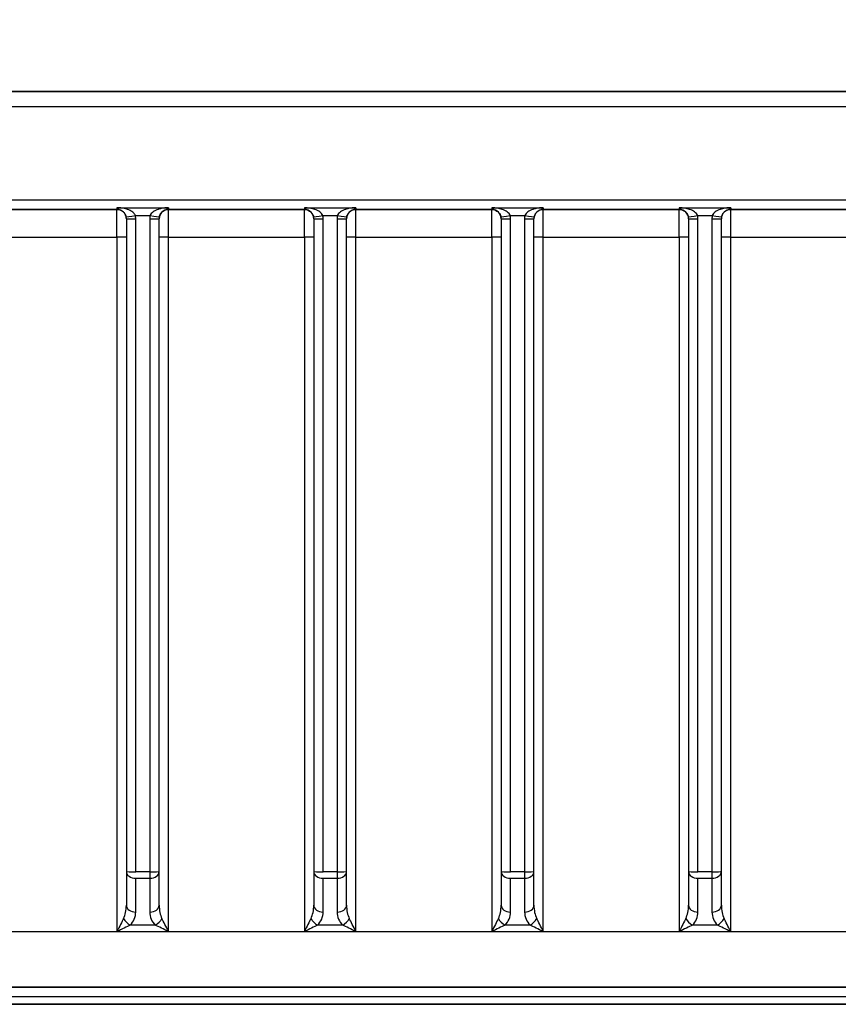
# Model space of a CAD drawing. Units: millimetres. Extents: x 239 to 3215, y 30 to 4191.
# Drawn here: x 770 to 857, y 1771 to 1877 of the extents above; entities that cross this region are included whole.
import ezdxf

# ---------------------------------------------------------------- set-up
doc = ezdxf.new("R2010")
doc.units = ezdxf.units.MM
doc.header["$LTSCALE"] = 15.384615
doc.layers.add('Dimensions(Hillmar_metric)', color=7, linetype='Continuous', lineweight=13)
doc.layers.add('Visible Edges(Hillmar_metric)', color=7, linetype='Continuous', lineweight=25)
doc.layers.add('Visible Tangent Edges(Hillmar_Metric)', color=7, linetype='Continuous', lineweight=25, true_color=0xc0c0c0)
doc.styles.add('Hillmar_metric_Dimensions', font='arial.ttf')
doc.dimstyles.new('DEFAULT-ISO-Method 1b-Hillmar_metric', dxfattribs={"dimscale": 15.384615, "dimtxt": 2, "dimasz": 2.5, "dimexe": 1, "dimexo": 1, "dimgap": 0.25, "dimtad": 1, "dimtih": 1, "dimtoh": 1, "dimrnd": 1e-08, "dimdsep": 46, "dimtxsty": 'Hillmar_metric_Dimensions', "dimcen": 0.09, "dimdle": 8, "dimclrd": 7, "dimclre": 7, "dimclrt": 7, "dimazin": 2, "dimtfac": 0.75, "dimtmove": 0, "dimatfit": 3, "dimfxl": 1, "dimtolj": 1, "dimlwd": 9, "dimlwe": 9, "dimarcsym": 0})

# ---------------------------------------------------------------- blocks, each defined once
blk = doc.blocks.new('*D23')
at = {"layer": 'Defpoints', "color": 0, "linetype": 'Continuous', "transparency": 16777216}
for p in [(1108.77, 2282.89), (368.77, 2102.89), (1108.77, 1518.37)]:
    blk.add_point(p, dxfattribs=at)
at = {"layer": 'Dimensions(Hillmar_metric)', "color": 7, "linetype": 'Continuous', "lineweight": 9, "transparency": 16777216}
for p, q in [((368.77, 2118.28), (368.77, 2298.28)), ((1108.77, 1533.76), (1108.77, 2298.28)), ((407.24, 2282.89), (1070.31, 2282.89))]:
    blk.add_line(p, q, dxfattribs=at)
at = {"layer": 'Dimensions(Hillmar_metric)', "color": 7, "linetype": 'Continuous', "transparency": 16777216}
for points in [[(407.24, 2289.3), (407.24, 2276.48), (368.77, 2282.89)], [(1070.31, 2289.3), (1070.31, 2276.48), (1108.77, 2282.89)]]:
    blk.add_solid(points, dxfattribs=at)
at = {"layer": 'Dimensions(Hillmar_metric)', "color": 7, "linetype": 'Continuous', "lineweight": 13, "transparency": 16777216, "insert": (738.77, 2306.97), "char_height": 30.7692, "attachment_point": 5, "style": 'Hillmar_metric_Dimensions'}
blk.add_mtext('\\A1;\\fArial|b0|i0;\\H30.8708;740 (MANUAL RELEASE)', dxfattribs=at)
blk = doc.blocks.new('*D24')
at = {"layer": 'Defpoints', "color": 0, "linetype": 'Continuous', "transparency": 16777216}
for p in [(645.42, 1844.24), (1108.77, 1518.37), (1108.77, 1436.24)]:
    blk.add_point(p, dxfattribs=at)
at = {"layer": 'Dimensions(Hillmar_metric)', "color": 7, "linetype": 'Continuous', "lineweight": 9, "transparency": 16777216}
for p, q in [((645.42, 1828.86), (645.42, 1420.86)), ((1108.77, 1502.99), (1108.77, 1420.86)), ((683.88, 1436.24), (1070.31, 1436.24))]:
    blk.add_line(p, q, dxfattribs=at)
at = {"layer": 'Dimensions(Hillmar_metric)', "color": 7, "linetype": 'Continuous', "transparency": 16777216}
for points in [[(683.88, 1442.65), (683.88, 1429.83), (645.42, 1436.24)], [(1070.31, 1442.65), (1070.31, 1429.83), (1108.77, 1436.24)]]:
    blk.add_solid(points, dxfattribs=at)
at = {"layer": 'Dimensions(Hillmar_metric)', "color": 7, "linetype": 'Continuous', "lineweight": 13, "transparency": 16777216, "insert": (877.1, 1455.81), "char_height": 30.769, "attachment_point": 5, "style": 'Hillmar_metric_Dimensions'}
blk.add_mtext('\\A1;463', dxfattribs=at)

msp = doc.modelspace()

# ---------------------------------------------------------------- linework, layer by layer
at = {"layer": 'Visible Edges(Hillmar_metric)'}
for p, q in [((716.246, 1868.935), (930.246, 1868.935)), ((930.246, 1868.922), (716.246, 1868.922)), ((716.246, 1867.335), (930.246, 1867.335)), ((716.26, 1867.335), (930.232, 1867.335)), ((781.496, 1855.332), (781.496, 1785.654)), ((784.996, 1785.654), (784.996, 1855.332)), ((801.496, 1855.332), (801.496, 1785.654)), ((804.996, 1785.654), (804.996, 1855.332)), ((821.496, 1855.332), (821.496, 1785.654)), ((824.996, 1785.654), (824.996, 1855.332)), ((841.496, 1855.332), (841.496, 1785.654)), ((844.996, 1785.654), (844.996, 1855.332)), ((781.496, 1785.654), (781.496, 1782.056)), ((784.996, 1782.056), (784.996, 1785.654)), ((801.496, 1785.654), (801.496, 1782.056)), ((804.996, 1782.056), (804.996, 1785.654)), ((821.496, 1785.654), (821.496, 1782.056)), ((824.996, 1782.056), (824.996, 1785.654)), ((841.496, 1785.654), (841.496, 1782.056)), ((844.996, 1782.056), (844.996, 1785.654)), ((895.231, 1772.302), (751.261, 1772.302)), ((740.246, 1771.508), (906.246, 1771.508)), ((906.246, 1771.502), (740.246, 1771.502))]:
    msp.add_line(p, q, dxfattribs=at)
for centre in [(780.496, 1855.33), (800.496, 1855.33), (820.496, 1855.33), (840.496, 1855.33)]:
    msp.add_arc(centre, 1, 0, 0.01809, dxfattribs=at)
for centre, major_axis, ratio, start_param, end_param in [((780.496, 1855.332), (0, 1), 0.9999607, 4.712389, 4.7127047), ((800.496, 1855.332), (0, 1), 0.9999607, 4.712389, 4.7127047), ((820.496, 1855.332), (0, 1), 0.9999607, 4.712389, 4.7127047), ((840.496, 1855.332), (0, 1), 0.9999607, 4.712389, 4.7127047), ((780.496, 1779.228), (1, 2), 0.0026961, 0.7800059, 1.5654041), ((785.996, 1779.228), (-1, 2), 0.0026964, 4.7177811, 5.5031792), ((800.496, 1779.228), (1, 2), 0.0026961, 0.7800059, 1.5654041), ((805.996, 1779.228), (-1, 2), 0.0026964, 4.7177811, 5.5031792), ((820.496, 1779.228), (1, 2), 0.0026961, 0.7800059, 1.5654041), ((825.996, 1779.228), (-1, 2), 0.0026964, 4.7177811, 5.5031792), ((840.496, 1779.228), (1, 2), 0.0026961, 0.7800059, 1.5654041), ((845.996, 1779.228), (-1, 2), 0.0026964, 4.7177811, 5.5031792), ((780.496, 1779.228), (2, 1), 0.005392, 0.7827021, 1.5681003), ((785.996, 1779.228), (-2, 1), 0.0053921, 4.7150847, 5.5004828), ((800.496, 1779.228), (2, 1), 0.005392, 0.7827021, 1.5681003), ((805.996, 1779.228), (-2, 1), 0.0053921, 4.7150847, 5.5004828), ((820.496, 1779.228), (2, 1), 0.005392, 0.7827021, 1.5681003), ((825.996, 1779.228), (-2, 1), 0.0053921, 4.7150847, 5.5004828), ((840.496, 1779.228), (2, 1), 0.005392, 0.7827021, 1.5681003), ((845.996, 1779.228), (-2, 1), 0.0053921, 4.7150847, 5.5004828)]:
    msp.add_ellipse(centre, major_axis=major_axis, ratio=ratio, start_param=start_param, end_param=end_param, dxfattribs=at)
at = {"layer": 'Visible Tangent Edges(Hillmar_Metric)'}
for p, q in [((930.084, 1857.32), (716.408, 1857.32)), ((765.996, 1856.333), (780.496, 1856.333)), ((780.496, 1856.33), (765.996, 1856.33)), ((780.496, 1856.507), (785.996, 1856.507)), ((780.496, 1856.333), (780.496, 1856.33)), ((785.996, 1856.333), (800.496, 1856.333)), ((785.996, 1856.33), (785.996, 1856.333)), ((800.496, 1856.33), (785.996, 1856.33)), ((800.496, 1856.507), (805.996, 1856.507)), ((800.496, 1856.333), (800.496, 1856.33)), ((805.996, 1856.333), (820.496, 1856.333)), ((805.996, 1856.33), (805.996, 1856.333)), ((820.496, 1856.33), (805.996, 1856.33)), ((820.496, 1856.507), (825.996, 1856.507)), ((820.496, 1856.333), (820.496, 1856.33)), ((825.996, 1856.333), (840.496, 1856.333)), ((825.996, 1856.33), (825.996, 1856.333)), ((840.496, 1856.33), (825.996, 1856.33)), ((840.496, 1856.507), (845.996, 1856.507)), ((840.496, 1856.333), (840.496, 1856.33)), ((845.996, 1856.333), (860.496, 1856.333)), ((845.996, 1856.33), (845.996, 1856.333)), ((860.496, 1856.33), (845.996, 1856.33)), ((782.46, 1855.694), (784.032, 1855.694)), ((782.496, 1785.641), (782.496, 1855.318)), ((783.996, 1855.318), (783.996, 1785.641)), ((802.46, 1855.694), (804.032, 1855.694)), ((802.496, 1785.641), (802.496, 1855.318)), ((803.996, 1855.318), (803.996, 1785.641)), ((822.46, 1855.694), (824.032, 1855.694)), ((822.496, 1785.641), (822.496, 1855.318)), ((823.996, 1855.318), (823.996, 1785.641)), ((842.46, 1855.694), (844.032, 1855.694)), ((842.496, 1785.641), (842.496, 1855.318)), ((843.996, 1855.318), (843.996, 1785.641)), ((765.996, 1853.37), (780.496, 1853.37)), ((780.496, 1853.37), (780.496, 1779.241)), ((785.996, 1853.37), (800.496, 1853.37)), ((785.996, 1779.241), (785.996, 1853.37)), ((800.496, 1853.37), (800.496, 1779.241)), ((805.996, 1853.37), (820.496, 1853.37)), ((805.996, 1779.241), (805.996, 1853.37)), ((820.496, 1853.37), (820.496, 1779.241)), ((825.996, 1853.37), (840.496, 1853.37)), ((825.996, 1779.241), (825.996, 1853.37)), ((840.496, 1853.37), (840.496, 1779.241)), ((845.996, 1853.37), (860.496, 1853.37)), ((845.996, 1779.241), (845.996, 1853.37)), ((783.996, 1785.641), (782.496, 1785.641)), ((803.996, 1785.641), (802.496, 1785.641)), ((823.996, 1785.641), (822.496, 1785.641)), ((843.996, 1785.641), (842.496, 1785.641)), ((782.496, 1781.339), (782.496, 1784.938)), ((782.496, 1784.938), (783.996, 1784.938)), ((783.996, 1784.938), (783.996, 1781.339)), ((802.496, 1781.339), (802.496, 1784.938)), ((802.496, 1784.938), (803.996, 1784.938)), ((803.996, 1784.938), (803.996, 1781.339)), ((822.496, 1781.339), (822.496, 1784.938)), ((822.496, 1784.938), (823.996, 1784.938)), ((823.996, 1784.938), (823.996, 1781.339)), ((842.496, 1781.339), (842.496, 1784.938)), ((842.496, 1784.938), (843.996, 1784.938)), ((843.996, 1784.938), (843.996, 1781.339)), ((784.582, 1779.944), (781.91, 1779.944)), ((804.582, 1779.944), (801.91, 1779.944)), ((824.582, 1779.944), (821.91, 1779.944)), ((844.582, 1779.944), (841.91, 1779.944)), ((885.835, 1779.235), (760.657, 1779.235)), ((780.496, 1779.241), (785.996, 1779.241)), ((800.496, 1779.241), (805.996, 1779.241)), ((820.496, 1779.241), (825.996, 1779.241)), ((840.496, 1779.241), (845.996, 1779.241)), ((892.09, 1773.304), (754.401, 1773.304)), ((760.657, 1773.316), (885.835, 1773.316))]:
    msp.add_line(p, q, dxfattribs=at)
for centre, start, end in [((780.496, 1855.33), 0.01809, 90), ((785.996, 1855.33), 90, 180), ((800.496, 1855.33), 0.01809, 90), ((805.996, 1855.33), 90, 180), ((820.496, 1855.33), 0.01809, 90), ((825.996, 1855.33), 90, 180), ((840.496, 1855.33), 0.01809, 90), ((845.996, 1855.33), 90, 180), ((782.496, 1785.654), 270, 270), ((802.496, 1785.654), 270, 270), ((822.496, 1785.654), 270, 270), ((842.496, 1785.654), 270, 270)]:
    msp.add_arc(centre, 1, start, end, dxfattribs=at)
for centre, major_axis, ratio, start_param, end_param in [((780.496, 1857.333), (0, -1), 0.00001, 5.6858596, 6.2828841), ((780.496, 1853.33), (0, 3), 0.00001, 4.7253993, 6.2808906), ((785.996, 1857.333), (0, -1), 0.00001, 5.6849577, 6.2817757), ((785.996, 1853.33), (0, 3), 0.00001, 4.7258691, 6.2817581), ((800.496, 1857.333), (0, -1), 0.00001, 5.6848634, 6.2816575), ((800.496, 1853.33), (0, 3), 0.00001, 4.725425, 6.280942), ((805.996, 1857.333), (0, -1), 0.00001, 5.6848929, 6.2816986), ((805.996, 1853.33), (0, 3), 0.00001, 4.7258692, 6.2819251), ((820.496, 1857.333), (0, -1), 0.00001, 5.6853613, 6.2822706), ((820.496, 1853.33), (0, 3), 0.00001, 4.725425, 6.280942), ((825.996, 1857.333), (0, -1), 0.00001, 5.6850272, 6.2818582), ((825.996, 1853.33), (0, 3), 0.00001, 4.725869, 6.2814391), ((840.496, 1857.333), (0, -1), 0.00001, 5.6853613, 6.2822706), ((840.496, 1853.33), (0, 3), 0.00001, 4.7255996, 6.2812913), ((845.996, 1857.333), (0, -1), 0.00001, 5.6848929, 6.2816986), ((845.996, 1853.33), (0, 3), 0.00001, 4.7258694, 6.2825933), ((782.46, 1855.707), (-0.982, -0.188), 0.0132401, 0.000254, 1.5682656), ((780.496, 1855.332), (0, 1), 0.9999607, 4.7127047, 4.9012206), ((782.496, 1855.332), (-1, 0), 0.0134798, 6.2831849, 7.8539812), ((780.496, 1855.318), (0, 2), 0.9999808, 4.712389, 4.9012206), ((785.996, 1855.318), (0, -2), 0.9999808, 4.5235573, 4.712389), ((783.996, 1855.332), (1, 0), 0.0134798, 4.7123886, 6.2831849), ((784.032, 1855.707), (0.982, -0.188), 0.0132403, 4.7149188, 6.2829305), ((785.996, 1855.332), (0, -1), 0.9999607, 4.5235573, 4.712389), ((802.46, 1855.707), (-0.982, -0.188), 0.0132401, 0.000254, 1.5682656), ((800.496, 1855.332), (0, 1), 0.9999607, 4.7127047, 4.9012206), ((802.496, 1855.332), (-1, 0), 0.0134798, 6.2831849, 7.8539812), ((800.496, 1855.318), (0, 2), 0.9999808, 4.712389, 4.9012206), ((805.996, 1855.318), (0, 2), 0.9999808, 1.3819647, 1.5707963), ((803.996, 1855.332), (1, 0), 0.0134798, 4.7123886, 6.2831849), ((804.032, 1855.707), (0.982, -0.188), 0.0132403, 4.7149188, 6.2829305), ((805.996, 1855.332), (0, 1), 0.9999607, 1.3819647, 1.5707963), ((822.46, 1855.707), (-0.982, -0.188), 0.0132401, 0.000254, 1.5682656), ((820.496, 1855.332), (0, 1), 0.9999607, 4.7127047, 4.9012206), ((822.496, 1855.332), (-1, 0), 0.0134798, 6.2831849, 7.8539812), ((820.496, 1855.318), (0, 2), 0.9999808, 4.712389, 4.9012206), ((825.996, 1855.318), (0, 2), 0.9999808, 1.3819647, 1.5707963), ((823.996, 1855.332), (1, 0), 0.0134798, 4.7123886, 6.2831849), ((824.032, 1855.707), (0.982, -0.188), 0.0132403, 4.7149188, 6.2829305), ((825.996, 1855.332), (0, 1), 0.9999607, 1.3819647, 1.5707963), ((842.46, 1855.707), (-0.982, -0.188), 0.0132401, 0.000254, 1.5682656), ((840.496, 1855.332), (0, 1), 0.9999607, 4.7127047, 4.9012206), ((842.496, 1855.332), (-1, 0), 0.0134798, 6.2831849, 7.8539812), ((840.496, 1855.318), (0, 2), 0.9999808, 4.712389, 4.9012206), ((845.996, 1855.318), (0, -2), 0.9999808, 4.5235573, 4.712389), ((843.996, 1855.332), (1, 0), 0.0134798, 4.7123886, 6.2831849), ((844.032, 1855.707), (0.982, -0.188), 0.0132403, 4.7149188, 6.2829305), ((845.996, 1855.332), (0, -1), 0.9999607, 4.5235573, 4.712389), ((780.496, 1853.357), (1, 0), 0.0134798, 6.2831849, 7.8539812), ((785.996, 1853.357), (-1, 0), 0.0134798, 4.7123886, 6.2831849), ((800.496, 1853.357), (1, 0), 0.0134798, 6.2831849, 7.8539812), ((805.996, 1853.357), (-1, 0), 0.0134798, 4.7123886, 6.2831849), ((820.496, 1853.357), (1, 0), 0.0134798, 6.2831849, 7.8539812), ((825.996, 1853.357), (-1, 0), 0.0134798, 4.7123886, 6.2831849), ((840.496, 1853.357), (1, 0), 0.0134798, 6.2831849, 7.8539812), ((845.996, 1853.357), (-1, 0), 0.0134798, 4.7123886, 6.2831849), ((782.496, 1785.654), (-1, 0), 0.0134798, 6.2831849, 7.8539812), ((782.496, 1785.654), (-1, 0), 0.7165742, 6.2831847, 7.853981), ((783.996, 1785.654), (1, 0), 0.7165742, 4.7123884, 6.2831847), ((783.996, 1785.654), (1, 0), 0.0134798, 4.7123886, 6.2831849), ((783.996, 1785.654), (0, -1), 0.00001, 4.7258691, 5.511203), ((802.496, 1785.654), (-1, 0), 0.0134798, 6.2831849, 7.8539812), ((802.496, 1785.654), (-1, 0), 0.7165742, 6.2831847, 7.853981), ((803.996, 1785.654), (1, 0), 0.7165742, 4.7123884, 6.2831847), ((803.996, 1785.654), (1, 0), 0.0134798, 4.7123886, 6.2831849), ((803.996, 1785.654), (0, -1), 0.00001, 4.7258689, 5.5108991), ((822.496, 1785.654), (-1, 0), 0.0134798, 6.2831849, 7.8539812), ((822.496, 1785.654), (-1, 0), 0.7165742, 6.2831847, 7.853981), ((823.996, 1785.654), (1, 0), 0.7165742, 4.7123884, 6.2831847), ((823.996, 1785.654), (1, 0), 0.0134798, 4.7123886, 6.2831849), ((823.996, 1785.654), (0, -1), 0.00001, 4.7258691, 5.5112089), ((842.496, 1785.654), (-1, 0), 0.0134798, 6.2831849, 7.8539812), ((842.496, 1785.654), (-1, 0), 0.7165742, 6.2831847, 7.853981), ((843.996, 1785.654), (1, 0), 0.7165742, 4.7123884, 6.2831847), ((843.996, 1785.654), (1, 0), 0.0134798, 4.7123886, 6.2831849), ((843.996, 1785.654), (0, -1), 0.00001, 4.7258694, 5.511671), ((780.496, 1782.056), (0, -1.986), 0.5034389, 0.785398, 1.5707962), ((782.496, 1782.056), (-1, 0), 0.7165742, 6.2831847, 7.853981), ((783.996, 1782.056), (1, 0), 0.7165742, 4.7123884, 6.2831847), ((785.996, 1782.056), (0, -1.986), 0.5034389, 4.7123888, 5.497787), ((800.496, 1782.056), (0, -1.986), 0.5034389, 0.785398, 1.5707962), ((802.496, 1782.056), (-1, 0), 0.7165742, 6.2831847, 7.853981), ((803.996, 1782.056), (1, 0), 0.7165742, 4.7123884, 6.2831847), ((805.996, 1782.056), (0, -1.986), 0.5034389, 4.7123888, 5.497787), ((820.496, 1782.056), (0, -1.986), 0.5034389, 0.785398, 1.5707962), ((822.496, 1782.056), (-1, 0), 0.7165742, 6.2831847, 7.853981), ((823.996, 1782.056), (1, 0), 0.7165742, 4.7123884, 6.2831847), ((825.996, 1782.056), (0, -1.986), 0.5034389, 4.7123888, 5.497787), ((840.496, 1782.056), (0, -1.986), 0.5034389, 0.785398, 1.5707962), ((842.496, 1782.056), (-1, 0), 0.7165742, 6.2831847, 7.853981), ((843.996, 1782.056), (1, 0), 0.7165742, 4.7123884, 6.2831847), ((845.996, 1782.056), (0, -1.986), 0.5034389, 4.7123888, 5.497787), ((781.91, 1780.661), (0.702, -0.712), 0.5850806, 4.2005434, 5.2477409), ((780.496, 1781.339), (2, 0), 0.9864294, 5.4978032, 6.2832014), ((785.996, 1781.339), (2, 0), 0.9864294, 3.1416087, 3.9270069), ((784.582, 1780.661), (0.702, 0.712), 0.5850801, 4.1770363, 5.2242338), ((801.91, 1780.661), (0.702, -0.712), 0.5850806, 4.2005434, 5.2477409), ((800.496, 1781.339), (2, 0), 0.9864294, 5.4978032, 6.2832014), ((805.996, 1781.339), (2, 0), 0.9864294, 3.1416087, 3.9270069), ((804.582, 1780.661), (0.702, 0.712), 0.5850801, 4.1770363, 5.2242338), ((821.91, 1780.661), (0.702, -0.712), 0.5850806, 4.2005434, 5.2477409), ((820.496, 1781.339), (2, 0), 0.9864294, 5.4978032, 6.2832014), ((825.996, 1781.339), (2, 0), 0.9864294, 3.1416087, 3.9270069), ((824.582, 1780.661), (0.702, 0.712), 0.5850801, 4.1770363, 5.2242338), ((841.91, 1780.661), (0.702, -0.712), 0.5850806, 4.2005434, 5.2477409), ((840.496, 1781.339), (2, 0), 0.9864294, 5.4978032, 6.2832014), ((845.996, 1781.339), (2, 0), 0.9864294, 3.1416087, 3.9270069), ((844.582, 1780.661), (0.702, 0.712), 0.5850801, 4.1770363, 5.2242338)]:
    msp.add_ellipse(centre, major_axis=major_axis, ratio=ratio, start_param=start_param, end_param=end_param, dxfattribs=at)
for points, knots in [([(782.46, 1855.694), (782.421, 1855.796), (782.276, 1855.994), (781.876, 1856.254), (781.306, 1856.447), (780.776, 1856.507), (780.496, 1856.507)], [-0.40094242, -0.40094242, -0.40094242, -0.40094242, -0.33859881, -0.2762552, -0.19313038, -0.11000556, -0.11000556, -0.11000556, -0.11000556]), ([(780.496, 1856.333), (780.636, 1856.333), (780.901, 1856.273), (781.186, 1856.08), (781.386, 1855.82), (781.459, 1855.622), (781.478, 1855.52)], [0.11000556, 0.11000556, 0.11000556, 0.11000556, 0.19313038, 0.2762552, 0.33859881, 0.40094242, 0.40094242, 0.40094242, 0.40094242]), ([(785.996, 1856.507), (785.718, 1856.507), (785.318, 1856.462), (784.769, 1856.312), (784.307, 1856.088), (784.084, 1855.83), (784.032, 1855.694)], [0.11012825, 0.11012825, 0.11012825, 0.11012825, 0.19330875, 0.234899, 0.3180795, 0.40126, 0.40126, 0.40126, 0.40126]), ([(785.014, 1855.52), (785.04, 1855.656), (785.151, 1855.914), (785.382, 1856.138), (785.657, 1856.288), (785.857, 1856.333), (785.996, 1856.333)], [-0.40126, -0.40126, -0.40126, -0.40126, -0.3180795, -0.234899, -0.19330875, -0.11012825, -0.11012825, -0.11012825, -0.11012825]), ([(802.46, 1855.694), (802.408, 1855.83), (802.185, 1856.088), (801.68, 1856.333), (801.114, 1856.472), (800.706, 1856.507), (800.496, 1856.507)], [-0.40094242, -0.40094242, -0.40094242, -0.40094242, -0.3178176, -0.23469279, -0.17234918, -0.11000556, -0.11000556, -0.11000556, -0.11000556]), ([(800.496, 1856.333), (800.601, 1856.333), (800.805, 1856.299), (801.088, 1856.159), (801.34, 1855.914), (801.452, 1855.656), (801.478, 1855.52)], [0.11000556, 0.11000556, 0.11000556, 0.11000556, 0.17234918, 0.23469279, 0.3178176, 0.40094242, 0.40094242, 0.40094242, 0.40094242]), ([(805.996, 1856.507), (805.718, 1856.507), (805.318, 1856.462), (804.769, 1856.312), (804.307, 1856.088), (804.084, 1855.83), (804.032, 1855.694)], [0.11012825, 0.11012825, 0.11012825, 0.11012825, 0.19330875, 0.234899, 0.3180795, 0.40126, 0.40126, 0.40126, 0.40126]), ([(805.014, 1855.52), (805.04, 1855.656), (805.151, 1855.914), (805.382, 1856.138), (805.657, 1856.288), (805.857, 1856.333), (805.996, 1856.333)], [-0.40126, -0.40126, -0.40126, -0.40126, -0.3180795, -0.234899, -0.19330875, -0.11012825, -0.11012825, -0.11012825, -0.11012825]), ([(822.46, 1855.694), (822.408, 1855.83), (822.185, 1856.088), (821.68, 1856.333), (821.114, 1856.472), (820.706, 1856.507), (820.496, 1856.507)], [-0.40094242, -0.40094242, -0.40094242, -0.40094242, -0.3178176, -0.23469279, -0.17234918, -0.11000556, -0.11000556, -0.11000556, -0.11000556]), ([(820.496, 1856.333), (820.601, 1856.333), (820.805, 1856.299), (821.088, 1856.159), (821.34, 1855.914), (821.452, 1855.656), (821.478, 1855.52)], [0.11000556, 0.11000556, 0.11000556, 0.11000556, 0.17234918, 0.23469279, 0.3178176, 0.40094242, 0.40094242, 0.40094242, 0.40094242]), ([(825.996, 1856.507), (825.718, 1856.507), (825.318, 1856.462), (824.769, 1856.312), (824.307, 1856.088), (824.084, 1855.83), (824.032, 1855.694)], [0.11012825, 0.11012825, 0.11012825, 0.11012825, 0.19330875, 0.234899, 0.3180795, 0.40126, 0.40126, 0.40126, 0.40126]), ([(825.014, 1855.52), (825.04, 1855.656), (825.151, 1855.914), (825.382, 1856.138), (825.657, 1856.288), (825.857, 1856.333), (825.996, 1856.333)], [-0.40126, -0.40126, -0.40126, -0.40126, -0.3180795, -0.234899, -0.19330875, -0.11012825, -0.11012825, -0.11012825, -0.11012825]), ([(842.46, 1855.694), (842.408, 1855.83), (842.185, 1856.088), (841.68, 1856.333), (841.114, 1856.472), (840.706, 1856.507), (840.496, 1856.507)], [-0.40094242, -0.40094242, -0.40094242, -0.40094242, -0.3178176, -0.23469279, -0.17234918, -0.11000556, -0.11000556, -0.11000556, -0.11000556]), ([(840.496, 1856.333), (840.601, 1856.333), (840.805, 1856.299), (841.088, 1856.159), (841.34, 1855.914), (841.452, 1855.656), (841.478, 1855.52)], [0.11000556, 0.11000556, 0.11000556, 0.11000556, 0.17234918, 0.23469279, 0.3178176, 0.40094242, 0.40094242, 0.40094242, 0.40094242]), ([(845.996, 1856.507), (845.718, 1856.507), (845.318, 1856.462), (844.769, 1856.312), (844.307, 1856.088), (844.084, 1855.83), (844.032, 1855.694)], [0.11012825, 0.11012825, 0.11012825, 0.11012825, 0.19330875, 0.234899, 0.3180795, 0.40126, 0.40126, 0.40126, 0.40126]), ([(845.014, 1855.52), (845.04, 1855.656), (845.151, 1855.914), (845.382, 1856.138), (845.657, 1856.288), (845.857, 1856.333), (845.996, 1856.333)], [-0.40126, -0.40126, -0.40126, -0.40126, -0.3180795, -0.234899, -0.19330875, -0.11012825, -0.11012825, -0.11012825, -0.11012825])]:
    msp.add_open_spline(points, degree=3, knots=knots, dxfattribs=at)

# ---------------------------------------------------------------- dimensions: what is measured, and where the dimension line sits
at = {"layer": 'Dimensions(Hillmar_metric)', "color": 7, "linetype": 'Continuous', "lineweight": 13}
dim = msp.add_linear_dim(base=(1108.774, 2282.892), p1=(368.774, 2102.892), p2=(1108.774, 1518.375), angle=180, text='\\fArial|b0|i0;\\H30.8708;<> (MANUAL RELEASE)', dimstyle='DEFAULT-ISO-Method 1b-Hillmar_metric', override={"dimgap": 0.25, "dimtih": 0, "dimtoh": 0, "dimdec": 2, "dimtol": 0, "dimlim": 0, "dimtp": 0, "dimtm": 0, "dimtdec": 2, "dimtofl": 0, "dimatfit": 1}, dxfattribs=at)
dim.commit()
dim.dimension.update_dxf_attribs({"geometry": '*D23', "text_midpoint": (738.774, 2282.892), "dimtype": 160})
dim = msp.add_linear_dim(base=(1108.774, 1436.24), p1=(645.423, 1844.242), p2=(1108.774, 1518.375), angle=180, dimstyle='DEFAULT-ISO-Method 1b-Hillmar_metric', override={"dimgap": 0.25, "dimtih": 0, "dimtoh": 0, "dimdec": 0, "dimtol": 0, "dimlim": 0, "dimtp": 0, "dimtm": 0, "dimtdec": 2, "dimtofl": 0, "dimatfit": 1}, dxfattribs=at)
dim.commit()
dim.dimension.update_dxf_attribs({"geometry": '*D24', "text_midpoint": (877.099, 1436.24), "dimtype": 160})

doc.saveas('drawing.dxf')
